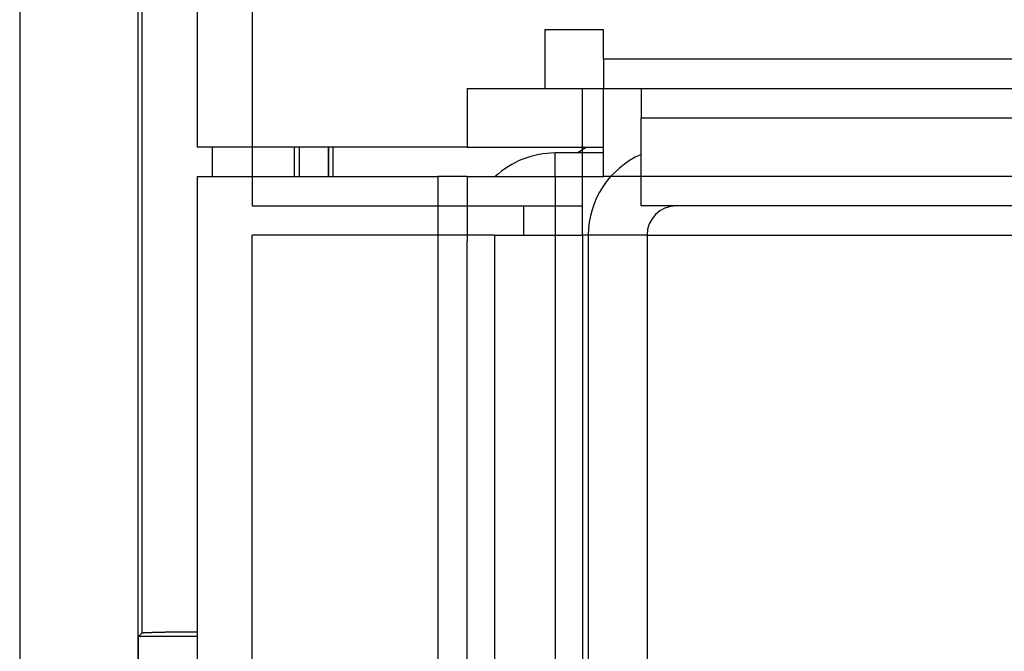
# Model space of a CAD drawing. Extents: x 132 to 1550, y 107 to 645.
# Drawn here: x 744 to 761, y 457 to 467 of the extents above; entities that cross this region are included whole.
import ezdxf

# ---------------------------------------------------------------- set-up
doc = ezdxf.new("R2010")
doc.units = 0
doc.linetypes.add('SLD-SOLID', pattern=[0])
doc.linetypes.add('SLD-實線', pattern=[0])
doc.layers.get('0').update_dxf_attribs({"linetype": 'CONTINUOUS'})

msp = doc.modelspace()

# ---------------------------------------------------------------- linework, layer by layer
at = {"color": 7, "linetype": 'SLD-實線'}
for p, q in [((747.217, 469.579), (747.217, 465.209)), ((746.208, 469.418), (746.208, 235.243)), ((744.196, 468.836), (744.196, 235.826)), ((746.275, 468.562), (746.275, 456.925)), ((746.275, 468.562), (746.275, 456.925)), ((754.14, 467.209), (753.14, 467.209)), ((753.14, 467.209), (753.14, 466.209)), ((754.14, 466.709), (754.14, 467.209)), ((754.14, 466.709), (754.14, 466.209)), ((1051.55, 466.709), (754.14, 466.709)), ((751.818, 466.209), (751.818, 465.209)), ((751.818, 466.209), (754.14, 466.209)), ((754.14, 464.709), (754.14, 466.209)), ((754.14, 466.209), (1051.55, 466.209)), ((751.818, 465.209), (747.217, 465.209)), ((748.878, 464.709), (748.878, 465.209)), ((748.956, 465.209), (748.956, 464.709)), ((748.956, 465.209), (748.956, 464.709)), ((749.456, 464.709), (749.456, 465.209)), ((749.456, 465.209), (749.456, 464.709)), ((749.535, 464.709), (749.535, 465.209)), ((751.818, 465.209), (754.14, 465.209)), ((754.14, 465.109), (753.318, 465.109)), ((747.217, 464.709), (747.217, 239.953)), ((747.217, 464.709), (751.318, 464.709)), ((751.318, 464.709), (751.318, 239.953)), ((751.818, 464.709), (751.318, 464.709)), ((751.818, 464.709), (751.818, 463.609)), ((751.818, 464.709), (753.318, 464.709)), ((753.318, 464.709), (753.318, 239.953)), ((753.318, 464.709), (754.14, 464.709)), ((1051.55, 464.709), (754.14, 464.709)), ((751.818, 241.053), (751.818, 463.609)), ((746.275, 456.925), (746.217, 456.867)), ((746.275, 456.925), (746.217, 456.867)), ((747.217, 456.867), (746.217, 456.867)), ((746.217, 456.367), (746.217, 456.867)), ((747.217, 456.867), (746.217, 456.867))]:
    msp.add_line(p, q, dxfattribs=at)
at = {"color": 7, "linetype": 'SLD-SOLID'}
for p, q in [((748.159, 468.58), (748.159, 464.209)), ((753.783, 466.209), (754.783, 466.209)), ((753.783, 464.209), (753.783, 466.209)), ((754.783, 466.209), (754.783, 465.709)), ((754.783, 465.709), (1052.193, 465.709)), ((754.783, 464.209), (754.783, 465.709)), ((748.159, 464.209), (753.783, 464.209)), ((752.783, 463.709), (752.783, 464.209)), ((753.783, 463.709), (753.783, 464.209)), ((755.383, 464.209), (754.783, 464.209)), ((1051.915, 464.209), (755.383, 464.209)), ((752.283, 463.709), (748.159, 463.709)), ((748.159, 238.953), (748.159, 463.709)), ((752.283, 463.709), (752.283, 238.953)), ((752.283, 463.709), (753.783, 463.709)), ((753.783, 463.709), (753.783, 238.953)), ((753.883, 463.709), (753.783, 463.709)), ((754.883, 463.709), (753.883, 463.709)), ((753.883, 463.709), (753.883, 456.209)), ((754.883, 463.709), (754.883, 456.209)), ((754.883, 463.709), (788.395, 463.709))]:
    msp.add_line(p, q, dxfattribs=at)
at = {"color": 8, "linetype": 'SLD-實線'}
for p, q in [((747.475, 465.209), (747.475, 464.709)), ((747.475, 465.209), (747.475, 464.709)), ((753.695, 465.109), (753.845, 465.209)), ((753.695, 465.109), (753.845, 465.209)), ((753.318, 464.709), (753.318, 465.109))]:
    msp.add_line(p, q, dxfattribs=at)
at = {"color": 7, "linetype": 'SLD-實線'}
msp.add_polyline3d([(747.217, 456.945, 0), (747.205, 456.945, 0), (747.193, 456.945, 0), (747.18, 456.945, 0), (747.168, 456.945, 0), (747.156, 456.945, 0), (747.144, 456.945, 0), (747.132, 456.945, 0), (747.12, 456.945, 0), (747.108, 456.945, 0), (747.096, 456.945, 0), (747.084, 456.945, 0), (747.072, 456.945, 0), (747.06, 456.945, 0), (747.049, 456.945, 0), (747.037, 456.944, 0), (747.025, 456.944, 0), (747.013, 456.944, 0), (747.002, 456.944, 0), (746.99, 456.944, 0), (746.979, 456.944, 0), (746.967, 456.944, 0), (746.956, 456.944, 0), (746.945, 456.944, 0), (746.934, 456.944, 0), (746.922, 456.944, 0), (746.911, 456.943, 0), (746.9, 456.943, 0), (746.889, 456.943, 0), (746.878, 456.943, 0), (746.867, 456.943, 0), (746.857, 456.943, 0), (746.846, 456.943, 0), (746.835, 456.943, 0), (746.825, 456.943, 0), (746.814, 456.942, 0), (746.804, 456.942, 0), (746.793, 456.942, 0), (746.783, 456.942, 0), (746.773, 456.942, 0), (746.762, 456.942, 0), (746.752, 456.942, 0), (746.742, 456.942, 0), (746.732, 456.941, 0), (746.723, 456.941, 0), (746.713, 456.941, 0), (746.703, 456.941, 0), (746.694, 456.941, 0), (746.684, 456.941, 0), (746.675, 456.941, 0), (746.665, 456.94, 0), (746.656, 456.94, 0), (746.647, 456.94, 0), (746.638, 456.94, 0), (746.629, 456.94, 0), (746.62, 456.94, 0), (746.611, 456.939, 0), (746.603, 456.939, 0), (746.594, 456.939, 0), (746.586, 456.939, 0), (746.577, 456.939, 0), (746.569, 456.939, 0), (746.561, 456.939, 0), (746.553, 456.938, 0), (746.545, 456.938, 0), (746.537, 456.938, 0), (746.529, 456.938, 0), (746.521, 456.938, 0), (746.514, 456.937, 0), (746.506, 456.937, 0), (746.499, 456.937, 0), (746.492, 456.937, 0), (746.484, 456.937, 0), (746.477, 456.937, 0), (746.47, 456.936, 0), (746.464, 456.936, 0), (746.457, 456.936, 0), (746.45, 456.936, 0), (746.444, 456.936, 0), (746.437, 456.935, 0), (746.431, 456.935, 0), (746.425, 456.935, 0), (746.419, 456.935, 0), (746.413, 456.935, 0), (746.407, 456.935, 0), (746.402, 456.934, 0), (746.396, 456.934, 0), (746.391, 456.934, 0), (746.385, 456.934, 0), (746.38, 456.934, 0), (746.375, 456.933, 0), (746.37, 456.933, 0), (746.365, 456.933, 0), (746.36, 456.933, 0), (746.356, 456.933, 0), (746.351, 456.932, 0), (746.347, 456.932, 0), (746.343, 456.932, 0), (746.339, 456.932, 0), (746.335, 456.931, 0), (746.331, 456.931, 0), (746.327, 456.931, 0), (746.323, 456.931, 0), (746.32, 456.931, 0), (746.317, 456.93, 0), (746.313, 456.93, 0), (746.31, 456.93, 0), (746.307, 456.93, 0), (746.304, 456.93, 0), (746.302, 456.929, 0), (746.299, 456.929, 0), (746.297, 456.929, 0), (746.294, 456.929, 0), (746.292, 456.929, 0), (746.29, 456.928, 0), (746.288, 456.928, 0), (746.286, 456.928, 0), (746.285, 456.928, 0), (746.283, 456.927, 0), (746.282, 456.927, 0), (746.28, 456.927, 0), (746.279, 456.927, 0), (746.278, 456.927, 0), (746.277, 456.926, 0), (746.277, 456.926, 0), (746.276, 456.926, 0), (746.276, 456.926, 0), (746.275, 456.925, 0), (746.275, 456.925, 0)], dxfattribs=at)
msp.add_arc((753.318, 463.609), 1.5, 90, 132.8334, dxfattribs=at)
at = {"color": 7, "linetype": 'SLD-SOLID'}
for radius, start in [(1.5, 113.5782), (0.5, 90)]:
    msp.add_arc((755.383, 463.709), radius, start, 180, dxfattribs=at)

doc.saveas('drawing.dxf')
